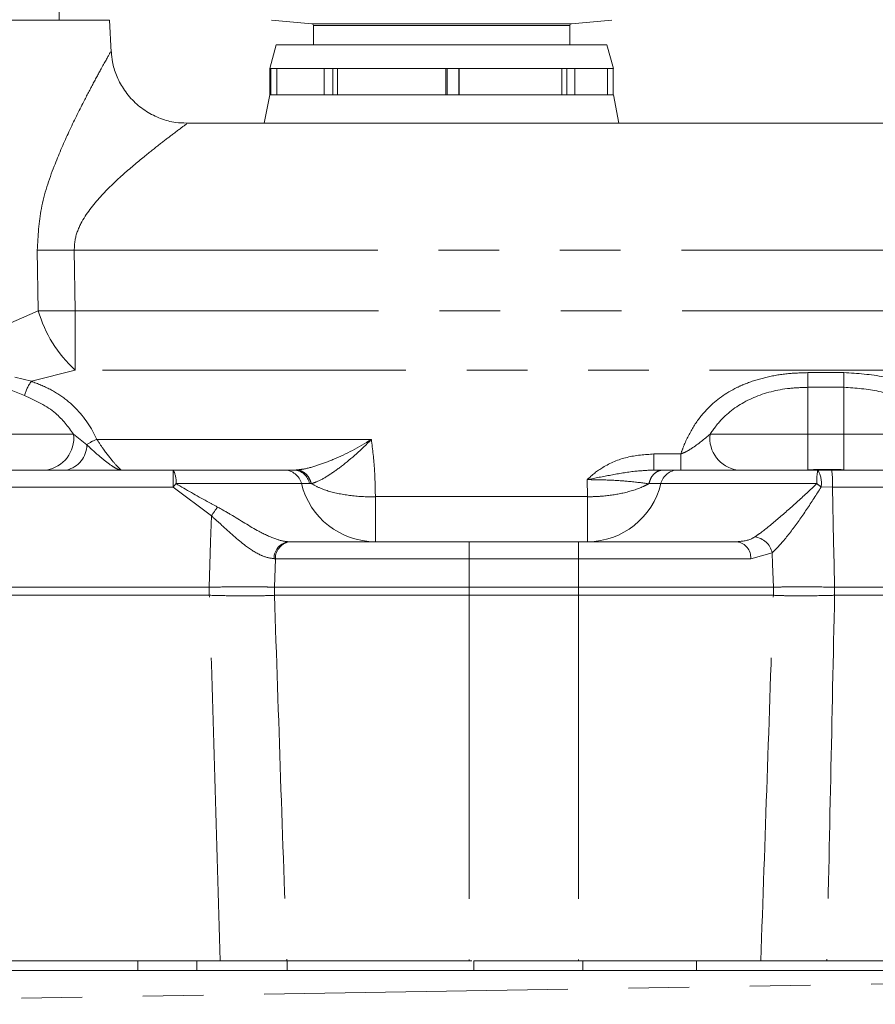
# Model space of a CAD drawing. Units: millimetres. Extents: x 7 to 835, y 2 to 581.
# Drawn here: x 719 to 737, y 249 to 270 of the extents above; entities that cross this region are included whole.
import ezdxf

# ---------------------------------------------------------------- set-up
doc = ezdxf.new("R2010")
doc.units = ezdxf.units.MM
doc.linetypes.add('PHANTOM', pattern=[12.7, 6.35, -1.27, 1.27, -1.27, 1.27, -1.27])

msp = doc.modelspace()

# ---------------------------------------------------------------- linework, layer by layer
at = {"color": 7, "linetype": 'Continuous', "lineweight": 15}
for p, q in [((720.001941, 269.529328), (720.001941, 270.779328)), ((717.876941, 269.529328), (721.051941, 269.529328)), ((721.086713, 268.865837), (721.051941, 269.529328)), ((724.437786, 269.533182), (725.283359, 269.459204)), ((725.317591, 269.421847), (725.317591, 269.018709)), ((730.680091, 269.018709), (730.680091, 269.421847)), ((730.714323, 269.459204), (731.559915, 269.533184)), ((724.539066, 269.018709), (724.405091, 268.518709)), ((731.592591, 268.518709), (731.458617, 269.018709)), ((724.406995, 268.518709), (724.406995, 268.518709)), ((724.406995, 268.518709), (724.406995, 267.968709)), ((724.423307, 268.51871), (724.54983, 268.51871)), ((724.423307, 267.96871), (724.423307, 268.51871)), ((724.54983, 268.51871), (724.54983, 267.96871)), ((725.72609, 268.518711), (725.541721, 268.518711)), ((725.541721, 268.518711), (725.541721, 267.968711)), ((725.72609, 268.518711), (725.821312, 268.518711)), ((725.72609, 267.968711), (725.72609, 268.518711)), ((725.821312, 268.518711), (725.821312, 267.968711)), ((728.090913, 268.518712), (728.115795, 268.518712)), ((728.090913, 267.968712), (728.090913, 268.518712)), ((728.36022, 268.518712), (728.115795, 268.518712)), ((728.115795, 268.518712), (728.115795, 267.968712)), ((728.36022, 268.518712), (728.368362, 268.518712)), ((728.36022, 267.968712), (728.36022, 268.518712)), ((728.368362, 268.518712), (728.368362, 267.968712)), ((730.515858, 268.518711), (730.621359, 268.518711)), ((730.515858, 267.968711), (730.515858, 268.518711)), ((730.782659, 268.518711), (730.621359, 268.518711)), ((730.621359, 268.518711), (730.621359, 267.968711)), ((730.782659, 267.968711), (730.782659, 268.518711)), ((731.466369, 268.518709), (731.590688, 268.518709)), ((731.467591, 267.968709), (731.467591, 268.518709)), ((731.590688, 268.518709), (731.590688, 267.968709)), ((724.405091, 267.968709), (724.289517, 267.374328)), ((724.406995, 267.968709), (724.405091, 267.968709)), ((725.541721, 267.968711), (725.72609, 267.968711)), ((728.36022, 267.968712), (728.115795, 267.968712)), ((730.782659, 267.968711), (730.621359, 267.968711)), ((731.708165, 267.374328), (731.592591, 267.968709)), ((739.954129, 267.374328), (722.662459, 267.374328)), ((717.876941, 260.116828), (722.383259, 260.116828)), ((722.383259, 260.116828), (724.704475, 260.116828)), ((724.704475, 260.116828), (724.912788, 260.116828)), ((724.912788, 260.116828), (724.959805, 260.118346)), ((732.637228, 260.116828), (732.946441, 260.116828)), ((732.946441, 260.116828), (735.868372, 260.116828)), ((735.868372, 260.116828), (736.160576, 260.116828)), ((736.160576, 260.116828), (737.730868, 260.116828)), ((724.842717, 258.616828), (728.576941, 258.616828)), ((728.576941, 258.616828), (730.861941, 258.616828)), ((730.861941, 258.616828), (734.181012, 258.616828)), ((723.369542, 249.841828), (717.876941, 249.841828)), ((723.369542, 249.841828), (724.76592, 249.841828)), ((728.576941, 249.841828), (724.762592, 249.841828)), ((728.631861, 249.841828), (728.576941, 249.841828)), ((728.670742, 249.841828), (730.956742, 249.841828)), ((730.956742, 249.841828), (733.332046, 249.841828)), ((733.332046, 249.841828), (737.758167, 249.841828)), ((711.589441, 249.644978), (741.304625, 249.644978))]:
    msp.add_line(p, q, dxfattribs=at)
at = {"color": 8, "linetype": 'PHANTOM', "lineweight": 0}
for p, q in [((719.561302, 263.451351), (719.5394, 264.720868)), ((720.314506, 264.720868), (720.331664, 263.451351)), ((720.314506, 264.720868), (739.954129, 264.720868)), ((718.74622, 263.090504), (719.561302, 263.451351)), ((720.331664, 263.451351), (720.331664, 262.210659)), ((720.331664, 263.451351), (739.954129, 263.451351)), ((720.331664, 262.210659), (719.418071, 261.974192)), ((739.954129, 262.210659), (720.331664, 262.210659)), ((735.661941, 262.15566), (736.411941, 262.15566)), ((735.661941, 262.15566), (735.661941, 261.848495)), ((736.411941, 262.15566), (736.411941, 261.848495)), ((719.071999, 262.061018), (719.418071, 261.974192)), ((719.274694, 261.677743), (718.956854, 261.800107)), ((735.661941, 261.848495), (735.661941, 260.866828)), ((736.411941, 261.848495), (735.661941, 261.848495)), ((736.411941, 261.848495), (736.411941, 260.866828)), ((718.251941, 260.866828), (720.30027, 260.866828)), ((720.30027, 260.866828), (720.57761, 260.644737)), ((720.788733, 260.758337), (726.530886, 260.758337)), ((733.613612, 260.866828), (735.661941, 260.866828)), ((735.661941, 260.123951), (735.661941, 260.866828)), ((735.661941, 260.866828), (736.411941, 260.866828)), ((736.411941, 260.866828), (738.46027, 260.866828)), ((736.411941, 260.123951), (736.411941, 260.866828)), ((732.440919, 260.116828), (732.440919, 260.453536)), ((732.440919, 260.453536), (733.001534, 260.453536)), ((733.001534, 260.453536), (733.001534, 260.116828)), ((722.383259, 259.761454), (722.383259, 260.116828)), ((731.051924, 259.560224), (731.046553, 259.916776)), ((722.383259, 259.761454), (717.876941, 259.761454)), ((723.183956, 259.158018), (722.383259, 259.761454)), ((725.067, 259.832018), (722.441448, 259.832018)), ((725.23576, 259.832018), (725.067, 259.832018)), ((732.586738, 259.832018), (732.336563, 259.832018)), ((735.848752, 259.832018), (732.586738, 259.832018)), ((736.175551, 259.761454), (735.938788, 259.762811)), ((737.93605, 259.761454), (736.175551, 259.761454)), ((726.613772, 259.560155), (726.613855, 259.560224)), ((726.613772, 259.560155), (726.613772, 258.616828)), ((726.613855, 259.560224), (731.051924, 259.560224)), ((731.051924, 259.560224), (731.052008, 259.560157)), ((731.052008, 258.616828), (731.052008, 259.560157)), ((728.576941, 258.616828), (728.576941, 258.261454)), ((730.861941, 258.616828), (730.861941, 258.261454)), ((724.522733, 258.261454), (724.495609, 258.261794)), ((724.522733, 258.261454), (724.502823, 257.663065)), ((728.576941, 258.261454), (724.522733, 258.261454)), ((730.861941, 258.261454), (728.576941, 258.261454)), ((728.576941, 258.261454), (728.576941, 257.663065)), ((734.465421, 258.261454), (730.861941, 258.261454)), ((730.861941, 258.261454), (730.861941, 257.663065)), ((734.914636, 258.385944), (734.465421, 258.261454)), ((717.876941, 257.663065), (723.139864, 257.663065)), ((723.139864, 257.49559), (723.139864, 257.663065)), ((724.502823, 257.663065), (728.576941, 257.663065)), ((728.576941, 257.49559), (728.576941, 257.663065)), ((728.576941, 257.663065), (730.861941, 257.663065)), ((730.861941, 257.49559), (730.861941, 257.663065)), ((730.861941, 257.663065), (734.939197, 257.663065)), ((736.220979, 257.663065), (737.977201, 257.663065)), ((723.139864, 257.49559), (717.876941, 257.49559)), ((728.576941, 257.49559), (724.502823, 257.49559)), ((730.861941, 257.49559), (728.576941, 257.49559)), ((728.576941, 257.49559), (728.576941, 249.841828)), ((734.939197, 257.49559), (730.861941, 257.49559)), ((730.861941, 257.49559), (730.861941, 249.841828)), ((737.977201, 257.49559), (736.220979, 257.49559)), ((721.642277, 249.841828), (721.642277, 249.644978)), ((722.88073, 249.841828), (722.88073, 249.644978)), ((724.76592, 249.841828), (724.76592, 249.644978)), ((728.670742, 249.841828), (728.670742, 249.644978)), ((730.956742, 249.841828), (730.956742, 249.644978)), ((733.332046, 249.841828), (733.332046, 249.644978)), ((711.589441, 248.935094), (741.304625, 249.430811))]:
    msp.add_line(p, q, dxfattribs=at)
at = {"color": 8, "linetype": 'PHANTOM', "lineweight": 0, "flags": 128}
for points in [[(725.283359, 269.459204), (725.308411, 269.459204), (725.421841, 269.459205), (725.623028, 269.459205), (725.90512, 269.459205), (726.258511, 269.459206), (726.671167, 269.459206), (727.129036, 269.459206)], [(727.140001, 269.421849), (726.687904, 269.421849), (726.28045, 269.421848), (725.931513, 269.421848), (725.652977, 269.421848), (725.454327, 269.421847), (725.342327, 269.421847), (725.317591, 269.421847)], [(727.129036, 269.459206), (727.616524, 269.459206), (728.117032, 269.459206), (728.613516, 269.459206), (729.089067, 269.459206), (729.527492, 269.459206), (729.91386, 269.459206), (730.235015, 269.459205), (730.480019, 269.459205), (730.64053, 269.459205), (730.711082, 269.459204), (730.714323, 269.459204)], [(730.680091, 269.421847), (730.676891, 269.421847), (730.607229, 269.421847), (730.448741, 269.421848), (730.206825, 269.421848), (729.889719, 269.421848), (729.508221, 269.421848), (729.075323, 269.421849), (728.605767, 269.421849), (728.115542, 269.421849), (727.621344, 269.421849), (727.140001, 269.421849)], [(736.175551, 259.761454), (736.200254, 258.616828), (736.210454, 258.146674), (736.220979, 257.663065)], [(723.139864, 257.663065), (723.153687, 258.133062), (723.167953, 258.616828), (723.183956, 259.158018)], [(734.939197, 257.663065), (734.922771, 258.146674), (734.914636, 258.385944)]]:
    msp.add_lwpolyline(points, dxfattribs=at)
at = {"color": 7, "linetype": 'Continuous', "lineweight": 15, "flags": 128}
for points in [[(731.458617, 269.018709), (731.455249, 269.018709), (731.38601, 269.01871), (731.229045, 269.01871), (730.98842, 269.018711), (730.670366, 269.018711), (730.28312, 269.018711), (729.836714, 269.018711), (729.342707, 269.018712), (728.813895, 269.018712), (728.263973, 269.018712), (727.707185, 269.018712), (727.15795, 269.018712), (726.630494, 269.018712), (726.138477, 269.018711), (725.694643, 269.018711), (725.310487, 269.018711), (724.995957, 269.018711), (724.759201, 269.01871), (724.606349, 269.01871), (724.541361, 269.018709), (724.539066, 269.018709)], [(724.423307, 268.51871), (724.420357, 268.51871), (724.417667, 268.51871), (724.415237, 268.51871), (724.413068, 268.518709), (724.411158, 268.518709), (724.40951, 268.518709), (724.408122, 268.518709), (724.406995, 268.518709)], [(724.423307, 268.51871), (724.470022, 268.51871), (724.545081, 268.51871), (724.647881, 268.51871), (724.777597, 268.51871), (724.933186, 268.518711), (725.113399, 268.518711), (725.316789, 268.518711), (725.541721, 268.518711)], [(724.54983, 268.51871), (724.595753, 268.51871), (724.668104, 268.51871), (724.766321, 268.51871), (724.88964, 268.51871), (725.037104, 268.518711), (725.207568, 268.518711), (725.399709, 268.518711), (725.541721, 268.518711)], [(725.72609, 268.518711), (725.98446, 268.518711), (726.259009, 268.518711), (726.547533, 268.518712), (726.847715, 268.518712), (727.157142, 268.518712), (727.47333, 268.518712), (727.793739, 268.518712), (728.115795, 268.518712)], [(725.821312, 268.518711), (726.067478, 268.518711), (726.328643, 268.518711), (726.602778, 268.518712), (726.887754, 268.518712), (727.181358, 268.518712), (727.481311, 268.518712), (727.785283, 268.518712), (728.090913, 268.518712)], [(728.36022, 268.518712), (728.678895, 268.518712), (728.992108, 268.518712), (729.297342, 268.518712), (729.592147, 268.518712), (729.874154, 268.518711), (730.141098, 268.518711), (730.390835, 268.518711), (730.621359, 268.518711)], [(728.368362, 268.518712), (728.67057, 268.518712), (728.967561, 268.518712), (729.25703, 268.518712), (729.536727, 268.518711), (729.804483, 268.518711), (730.058216, 268.518711), (730.295956, 268.518711), (730.515858, 268.518711)], [(730.782659, 268.518711), (730.974964, 268.518711), (731.143364, 268.518711), (731.286507, 268.51871), (731.403242, 268.51871), (731.492633, 268.51871), (731.553961, 268.51871), (731.586734, 268.518709), (731.590688, 268.518709)], [(730.782659, 268.518711), (730.880171, 268.518711), (731.039016, 268.51871), (731.174252, 268.51871), (731.284828, 268.51871), (731.369887, 268.51871), (731.428767, 268.51871), (731.461011, 268.518709), (731.467591, 268.518709)], [(724.406995, 267.968709), (724.408122, 267.968709), (724.40951, 267.968709), (724.411158, 267.968709), (724.413068, 267.968709), (724.415237, 267.96871), (724.417667, 267.96871), (724.420357, 267.96871), (724.423307, 267.96871)], [(725.541721, 267.968711), (725.316789, 267.968711), (725.113399, 267.968711), (724.933186, 267.968711), (724.777597, 267.96871), (724.647881, 267.96871), (724.545081, 267.96871), (724.470022, 267.96871), (724.423307, 267.96871)], [(728.115795, 267.968712), (727.793739, 267.968712), (727.47333, 267.968712), (727.157142, 267.968712), (726.847715, 267.968712), (726.547533, 267.968712), (726.259009, 267.968711), (725.98446, 267.968711), (725.72609, 267.968711)], [(730.621359, 267.968711), (730.390835, 267.968711), (730.141098, 267.968711), (729.874154, 267.968711), (729.592147, 267.968712), (729.297342, 267.968712), (728.992108, 267.968712), (728.678895, 267.968712), (728.36022, 267.968712)], [(731.592591, 267.968709), (731.586734, 267.968709), (731.553961, 267.96871), (731.492633, 267.96871), (731.403242, 267.96871), (731.286507, 267.96871), (731.143364, 267.968711), (730.974964, 267.968711), (730.782659, 267.968711)]]:
    msp.add_lwpolyline(points, dxfattribs=at)
at = {"color": 7, "linetype": 'Continuous', "lineweight": 15}
for centre, start, end in [((725.280091, 269.421847), 0, 84.9999074), ((730.717591, 269.421847), 95.0000926, 180)]:
    msp.add_arc(centre, 0.0375, start, end, dxfattribs=at)
at = {"color": 8, "linetype": 'PHANTOM', "lineweight": 0}
for centre, radius, start, end in [((719.926953, 291.921529), 27.203421, 269.1837092, 270.8162908), ((722.161638, 264.206423), 2.707744, 196.1919612, 227.4813915), ((719.946483, 290.695227), 27.246599, 269.1899915, 270.8100085), ((720.055078, 261.483209), 0.804265, 142.3762081, 166.0025766), ((719.624683, 260.789267), 0.680025, 278.5660786, 6.5491518), ((720.989679, 260.131906), 0.657872, 107.7851669, 128.7824681), ((734.289199, 260.789267), 0.680025, 173.4508482, 261.4339214), ((720.027593, 260.651845), 0.550063, 283.43182, 359.2595318), ((721.991804, 259.888501), 0.453178, 352.8401576, 30.2540406), ((724.703956, 259.74304), 0.373789, 13.7711229, 89.9204309), ((724.897394, 259.773843), 0.34333, 9.755452, 87.4300976), ((732.947964, 259.745355), 0.371476, 90.2349059, 166.5090262), ((737.056359, 259.89191), 1.209091, 169.2792715, 182.839321), ((735.423499, 259.844329), 0.521697, 351.0104532, 31.4888367), ((733.983822, 259.847096), 2.193402, 357.7622971, 7.0637828), ((730.765446, 252.908522), 10.826991, 140.2479649, 140.7319759), ((726.615987, 260.211658), 1.594831, 193.7711229, 269.9204309), ((731.04551, 260.201777), 1.584963, 270.2349059, 346.5090262), ((734.483012, 257.962056), 2.3156, 51.0470453, 53.8571943), ((731.426574, 253.566981), 9.959942, 144.5536207, 145.8506297), ((734.497247, 258.293576), 0.427487, 12.478435, 82.7872798), ((724.840269, 258.273374), 0.344855, 95.1651559, 181.9242047), ((724.870257, 258.270285), 0.347636, 94.5437335, 181.4556563), ((734.132427, 258.28645), 0.333931, 355.7071668, 81.6341044), ((726.376236, 257.579328), 1.875283, 177.4407046, 182.5592954), ((733.067228, 257.579328), 1.873841, 357.4387339, 2.5612661), ((705.155617, 257.579328), 31.065475, 359.845558, 0.154442)]:
    msp.add_arc(centre, radius, start, end, dxfattribs=at)
for points, knots in [([(719.5394, 264.720868), (719.556603, 265.014369), (719.592443, 265.625829), (719.870146, 266.439497), (720.183672, 267.17107), (720.466159, 267.741065), (720.707458, 268.20149), (720.913574, 268.581862), (721.069061, 268.861381), (721.070582, 268.864038), (721.071145, 268.865021)], [0, 0, 0, 0, 0.150604017, 0.313758245, 0.45008989, 0.589320591, 0.686752376, 0.786725003, 0.921090673, 1, 1, 1, 1]), ([(722.662428, 267.358983), (722.668291, 267.363313), (722.678157, 267.370599), (722.602696, 267.314864), (722.428029, 267.185322), (722.10622, 266.939733), (721.748467, 266.656694), (721.321559, 266.297557), (720.851113, 265.847755), (720.487629, 265.390856), (720.325558, 264.983042), (720.31737, 264.788813), (720.314506, 264.720868)], [0, 0, 0, 0, 0.053104359, 0.089349773, 0.239073954, 0.345145953, 0.454395669, 0.593940767, 0.736503647, 0.882776059, 0.958993051, 1, 1, 1, 1]), ([(733.001534, 260.453536), (733.025671, 260.519022), (733.104508, 260.732916), (733.279368, 261.066211), (733.614021, 261.491968), (734.00098, 261.768416), (734.430555, 261.957906), (734.778003, 262.064455), (735.216333, 262.141994), (735.516426, 262.151197), (735.661941, 262.15566)], [0, 0, 0, 0, 0.064530062, 0.210769762, 0.356839157, 0.583953186, 0.645557541, 0.766093531, 0.886578468, 1, 1, 1, 1]), ([(736.411941, 262.15566), (736.697749, 262.138517), (737.273007, 262.104012), (738.030323, 261.815839), (738.605509, 261.37095), (738.836734, 260.958241), (738.948733, 260.758337)], [0, 0, 0, 0, 0.247615484, 0.498387429, 0.757034773, 1, 1, 1, 1]), ([(719.418071, 261.974192), (719.551618, 261.922007), (719.82324, 261.815866), (720.27918, 261.510448), (720.594385, 261.144749), (720.751496, 260.832373), (720.788733, 260.758337)], [0, 0, 0, 0, 0.211418483, 0.4300053, 0.864906244, 1, 1, 1, 1]), ([(735.661941, 261.848495), (735.53444, 261.844094), (735.137517, 261.830392), (734.502689, 261.666495), (734.058902, 261.380994), (733.779048, 261.101697), (733.68263, 260.964813), (733.613612, 260.866828)], [0, 0, 0, 0, 0.147564162, 0.45938325, 0.76973305, 0.835169504, 1, 1, 1, 1]), ([(738.46027, 260.866828), (738.412177, 260.936614), (738.23944, 261.187268), (737.833251, 261.528609), (737.166438, 261.799934), (736.662477, 261.83237), (736.411941, 261.848495)], [0, 0, 0, 0, 0.116747111, 0.419324479, 0.711327255, 1, 1, 1, 1]), ([(720.30027, 260.866828), (720.185493, 261.02315), (719.930682, 261.370192), (719.507344, 261.568669), (719.274694, 261.677743)], [0, 0, 0, 0, 0.45043938, 1, 1, 1, 1]), ([(720.788733, 260.758337), (720.835014, 260.68735), (720.958037, 260.498653), (721.139757, 260.276405), (721.268224, 260.136307), (721.290979, 260.122309), (721.299888, 260.116828)], [0, 0, 0, 0, 0.195769406, 0.52038958, 0.812208024, 1, 1, 1, 1]), ([(724.959805, 260.118346), (725.004264, 260.122953), (725.139023, 260.136917), (725.402884, 260.209335), (725.879671, 260.390951), (726.268218, 260.592209), (726.529721, 260.7576), (726.530886, 260.758337)], [0, 0, 0, 0, 0.104199826, 0.315838438, 0.528022412, 0.997896528, 1, 1, 1, 1]), ([(726.530886, 260.758337), (726.530048, 260.757479), (726.323531, 260.546019), (726.016931, 260.272376), (725.633081, 259.99938), (725.420385, 259.879053), (725.311142, 259.842668), (725.275784, 259.830891)], [0, 0, 0, 0, 0.00193143, 0.476085429, 0.687841649, 0.898967258, 1, 1, 1, 1]), ([(726.530886, 260.758337), (726.556453, 260.548596), (726.602763, 260.168679), (726.610424, 259.748454), (726.613855, 259.560224)], [0, 0, 0, 0, 0.552071703, 1, 1, 1, 1]), ([(733.001534, 260.453536), (733.025734, 260.462907), (733.11134, 260.496056), (733.338365, 260.633314), (733.494975, 260.766179), (733.613612, 260.866828)], [0, 0, 0, 0, 0.087225714, 0.308544663, 1, 1, 1, 1]), ([(720.57761, 260.644737), (720.613138, 260.611443), (720.731155, 260.500845), (720.927191, 260.330102), (721.10771, 260.19495), (721.211285, 260.138427), (721.258141, 260.122454), (721.28238, 260.11773), (721.293908, 260.116845), (721.299564, 260.116829), (721.299888, 260.116828)], [0, 0, 0, 0, 0.116488908, 0.386965541, 0.666312309, 0.829660875, 0.913255717, 0.955309796, 0.997434088, 1, 1, 1, 1]), ([(731.046553, 259.916776), (731.047272, 259.917488), (731.144046, 260.013394), (731.393453, 260.209405), (731.871246, 260.413428), (732.250603, 260.440136), (732.440919, 260.453536)], [0, 0, 0, 0, 0.002062735, 0.277759978, 0.637666875, 1, 1, 1, 1]), ([(725.273524, 259.833512), (725.260527, 259.873424), (725.234533, 259.953249), (725.155115, 260.046729), (725.068347, 260.099071), (725.000713, 260.116111), (724.968813, 260.117854), (724.959805, 260.118346)], [0, 0, 0, 0, 0.25792606, 0.515852104, 0.773778565, 0.936120596, 1, 1, 1, 1]), ([(732.440919, 260.116828), (732.308349, 260.111012), (732.018535, 260.098297), (731.549452, 260.014411), (731.211759, 259.949222), (731.04795, 259.91705), (731.046553, 259.916776)], [0, 0, 0, 0, 0.299826737, 0.655455354, 0.99706185, 1, 1, 1, 1]), ([(732.336563, 259.832018), (732.348265, 259.871946), (732.371671, 259.951802), (732.445782, 260.045277), (732.528768, 260.098303), (732.595249, 260.115401), (732.627805, 260.116508), (732.637228, 260.116828)], [0, 0, 0, 0, 0.253869394, 0.507738775, 0.761608474, 0.930997707, 1, 1, 1, 1]), ([(732.33395, 259.829282), (732.330106, 259.829879), (732.214432, 259.847847), (731.959319, 259.878525), (731.505561, 259.910448), (731.196817, 259.914704), (731.046553, 259.916776)], [0, 0, 0, 0, 0.013491329, 0.405956233, 0.710880931, 1, 1, 1, 1]), ([(722.441448, 259.832018), (722.65745, 259.705937), (722.945333, 259.537898), (723.239237, 259.382067), (723.312622, 259.343158)], [0, 0, 0, 0, 0.750310158, 1, 1, 1, 1]), ([(725.273524, 259.833512), (725.272926, 259.833467), (725.259878, 259.832493), (725.247536, 259.83225), (725.23576, 259.832018)], [0, 0, 0, 0, 0.045899276, 1, 1, 1, 1]), ([(725.275784, 259.830891), (725.275517, 259.831065), (725.274961, 259.831428), (725.274286, 259.832054), (725.27383, 259.832715), (725.273622, 259.833149), (725.27355, 259.833416), (725.273524, 259.833512)], [0, 0, 0, 0, 0.324324824, 0.675522268, 0.816334911, 0.934538533, 1, 1, 1, 1]), ([(725.275784, 259.830891), (725.340385, 259.796338), (725.51231, 259.704382), (725.90457, 259.598838), (726.283091, 259.559567), (726.506181, 259.556922), (726.559013, 259.557493), (726.58678, 259.558265), (726.600777, 259.558884), (726.607669, 259.55932), (726.611004, 259.559626), (726.612599, 259.55983), (726.613331, 259.559983), (726.613652, 259.560075), (726.61375, 259.560141), (726.613772, 259.560155)], [0, 0, 0, 0, 0.204717963, 0.544821358, 0.884928033, 0.940213562, 0.970094221, 0.985399865, 0.993000107, 0.996718661, 0.998516173, 0.999371568, 0.999769617, 0.999949114, 1, 1, 1, 1]), ([(731.052008, 259.560157), (731.052076, 259.560123), (731.05241, 259.55996), (731.054002, 259.559784), (731.060192, 259.559243), (731.085354, 259.558814), (731.185557, 259.559051), (731.434874, 259.572499), (731.826481, 259.631402), (732.148377, 259.732748), (732.297169, 259.810149), (732.33395, 259.829282)], [0, 0, 0, 0, 0.000155818, 0.000763907, 0.003182014, 0.012842121, 0.051476665, 0.206377922, 0.518660523, 0.881015172, 1, 1, 1, 1]), ([(732.336563, 259.832018), (732.336521, 259.831869), (732.336428, 259.831532), (732.336079, 259.830952), (732.335255, 259.830058), (732.334495, 259.829606), (732.33395, 259.829282)], [0, 0, 0, 0, 0.09516503, 0.215265282, 0.436970543, 1, 1, 1, 1]), ([(734.550919, 258.717681), (734.584893, 258.741113), (734.720475, 258.834626), (735.021857, 259.079272), (735.429503, 259.441222), (735.707733, 259.700569), (735.848752, 259.832018)], [0, 0, 0, 0, 0.0992608605, 0.3961373775, 0.6939337891, 1, 1, 1, 1]), ([(735.938788, 259.762811), (735.837636, 259.603393), (735.632887, 259.280703), (735.317452, 258.834466), (735.066965, 258.5323), (734.945131, 258.415244), (734.914636, 258.385944)], [0, 0, 0, 0, 0.295933673, 0.59901721, 0.899633046, 1, 1, 1, 1]), ([(723.312622, 259.343158), (723.403869, 259.291662), (723.697993, 259.125671), (724.10848, 258.857703), (724.516049, 258.668176), (724.716841, 258.619297), (724.795496, 258.617195), (724.809223, 258.616828)], [0, 0, 0, 0, 0.166697406, 0.537329533, 0.770689188, 0.959982747, 1, 1, 1, 1]), ([(724.495609, 258.261794), (724.418196, 258.27292), (724.331097, 258.285438), (724.127783, 258.376019), (723.836006, 258.557797), (723.497519, 258.878669), (723.25558, 259.094209), (723.183956, 259.158018)], [0, 0, 0, 0, 0.2083757094, 0.2344511441, 0.4745096562, 0.8444334935, 1, 1, 1, 1]), ([(734.181012, 258.616828), (734.294804, 258.628323), (734.430182, 258.641999), (734.534315, 258.707273), (734.550919, 258.717681)], [0, 0, 0, 0, 0.840543422, 1, 1, 1, 1]), ([(723.139864, 257.663065), (723.297629, 257.666987), (723.570165, 257.673761), (723.98601, 257.676316), (724.297165, 257.672739), (724.450536, 257.665525), (724.502823, 257.663065)], [0, 0, 0, 0, 0.289382918, 0.499904106, 0.829507957, 1, 1, 1, 1]), ([(734.939197, 257.663065), (735.023848, 257.666464), (735.175724, 257.672562), (735.532033, 257.675012), (735.885322, 257.67157), (736.142299, 257.665059), (736.220979, 257.663065)], [0, 0, 0, 0, 0.278934011, 0.500450223, 0.847050828, 1, 1, 1, 1]), ([(724.502823, 257.49559), (724.450536, 257.493131), (724.297165, 257.485916), (723.98601, 257.482339), (723.570165, 257.484894), (723.297629, 257.491669), (723.139864, 257.49559)], [0, 0, 0, 0, 0.170492043, 0.500095894, 0.710617082, 1, 1, 1, 1]), ([(723.369542, 249.841828), (723.330594, 251.119082), (723.252797, 253.670299), (723.177476, 256.221591), (723.139864, 257.49559)], [0, 0, 0, 0, 0.500645126, 1, 1, 1, 1]), ([(724.502823, 257.49559), (724.54536, 256.221595), (724.630542, 253.670331), (724.718538, 251.119087), (724.762592, 249.841828)], [0, 0, 0, 0, 0.499358455, 1, 1, 1, 1]), ([(734.676335, 249.841828), (734.720371, 251.112451), (734.808788, 253.663673), (734.895615, 256.214959), (734.939197, 257.49559)], [0, 0, 0, 0, 0.498044715, 1, 1, 1, 1]), ([(736.220979, 257.49559), (736.142299, 257.493597), (735.885322, 257.487086), (735.532033, 257.483643), (735.175724, 257.486094), (735.023848, 257.492192), (734.939197, 257.49559)], [0, 0, 0, 0, 0.1529491716, 0.4995497768, 0.7210659887, 1, 1, 1, 1]), ([(736.220979, 257.49559), (736.193226, 256.214961), (736.137938, 253.663685), (736.084933, 251.112452), (736.058535, 249.841828)], [0, 0, 0, 0, 0.50195671, 1, 1, 1, 1])]:
    msp.add_open_spline(points, degree=3, knots=knots, dxfattribs=at)
at = {"color": 7, "linetype": 'Continuous', "lineweight": 15}
for points, knots in [([(722.663637, 267.379634), (722.587663, 267.381458), (722.403063, 267.385889), (722.115497, 267.467057), (721.816215, 267.614455), (721.54956, 267.827347), (721.33713, 268.086753), (721.191628, 268.370515), (721.109624, 268.632016), (721.096038, 268.798199), (721.090386, 268.867336)], [0, 0, 0, 0, 0.095437507, 0.231890844, 0.371883458, 0.513289977, 0.658058435, 0.790497944, 0.912841219, 1, 1, 1, 1]), ([(725.824538, 267.968711), (725.884933, 267.968711), (726.079546, 267.968711), (726.482462, 267.968711), (726.840109, 267.968711), (727.013733, 267.968711)], [0, 0, 0, 0, 0.188002164, 0.605807083, 1, 1, 1, 1]), ([(732.440919, 260.116828), (732.50311, 260.116828), (732.571828, 260.116828), (732.631555, 260.116828), (732.637228, 260.116828)], [0, 0, 0, 0, 0.905020661, 1, 1, 1, 1]), ([(735.661941, 260.123951), (735.673455, 260.124246), (735.902586, 260.130114), (736.1597, 260.130402), (736.394675, 260.124393), (736.411941, 260.123951)], [0, 0, 0, 0, 0.046729891, 0.929952296, 1, 1, 1, 1]), ([(724.762592, 249.841828), (724.659184, 249.841828), (724.452363, 249.841828), (723.978333, 249.841828), (723.59836, 249.841828), (723.394572, 249.841828), (723.369542, 249.841828)], [0, 0, 0, 0, 0.31851884, 0.637045843, 0.955421371, 1, 1, 1, 1])]:
    msp.add_open_spline(points, degree=3, knots=knots, dxfattribs=at)

doc.saveas('drawing.dxf')
